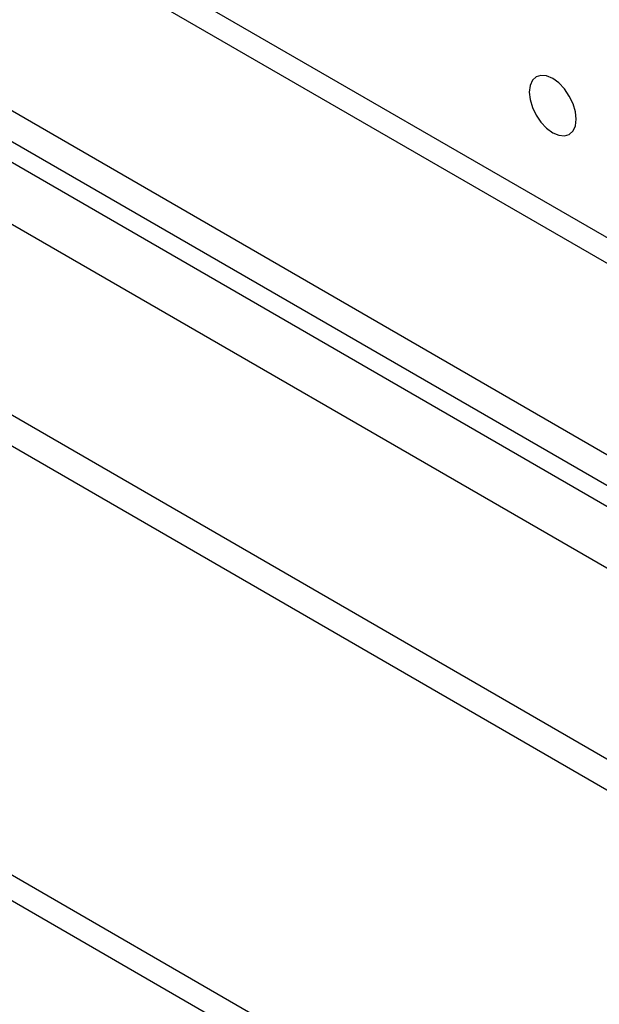
# Model space of a CAD drawing. Units: millimetres. Extents: x 8 to 201, y 4 to 288.
# Drawn here: x 150 to 154, y 130 to 137 of the extents above; entities that cross this region are included whole.
import ezdxf

# ---------------------------------------------------------------- set-up
doc = ezdxf.new("R2010")
doc.units = ezdxf.units.MM

msp = doc.modelspace()

# ---------------------------------------------------------------- linework, layer by layer
at = {"color": 7, "linetype": 'Continuous', "lineweight": 25}
for p, q in [((174.65323, 122.9009), (146.6518, 139.06578)), ((174.89321, 122.92466), (146.89178, 139.08954)), ((146.24126, 138.09449), (172.97073, 122.6639)), ((146.24126, 137.89852), (172.97073, 122.46793)), ((146.6518, 137.13874), (174.65323, 120.97386)), ((147.56191, 137.00525), (153.99064, 133.29403)), ((172.97073, 120.73686), (146.24126, 136.16746)), ((172.97073, 120.54089), (146.24126, 135.97149)), ((174.65323, 116.69519), (146.6518, 132.86007)), ((174.89321, 116.71895), (146.89178, 132.88383))]:
    msp.add_line(p, q, dxfattribs=at)
at = {"color": 7, "linetype": 'Continuous', "lineweight": 25, "flags": 128}
msp.add_lwpolyline([(153.36224, 135.99207), (153.35718, 136.03937), (153.34235, 136.08929), (153.31875, 136.13843), (153.288, 136.18343), (153.25218, 136.22124), (153.21375, 136.24927), (153.17532, 136.26561), (153.1395, 136.26915), (153.10875, 136.25966), (153.08515, 136.23777), (153.07032, 136.20497), (153.06526, 136.16352), (153.07032, 136.11621), (153.08515, 136.06629), (153.10875, 136.01716), (153.1395, 135.97215), (153.17532, 135.93435), (153.21375, 135.90632), (153.25218, 135.88997), (153.288, 135.88643), (153.31875, 135.89593), (153.34235, 135.91782), (153.35718, 135.95061), (153.36224, 135.99207)], dxfattribs=at)

doc.saveas('drawing.dxf')
